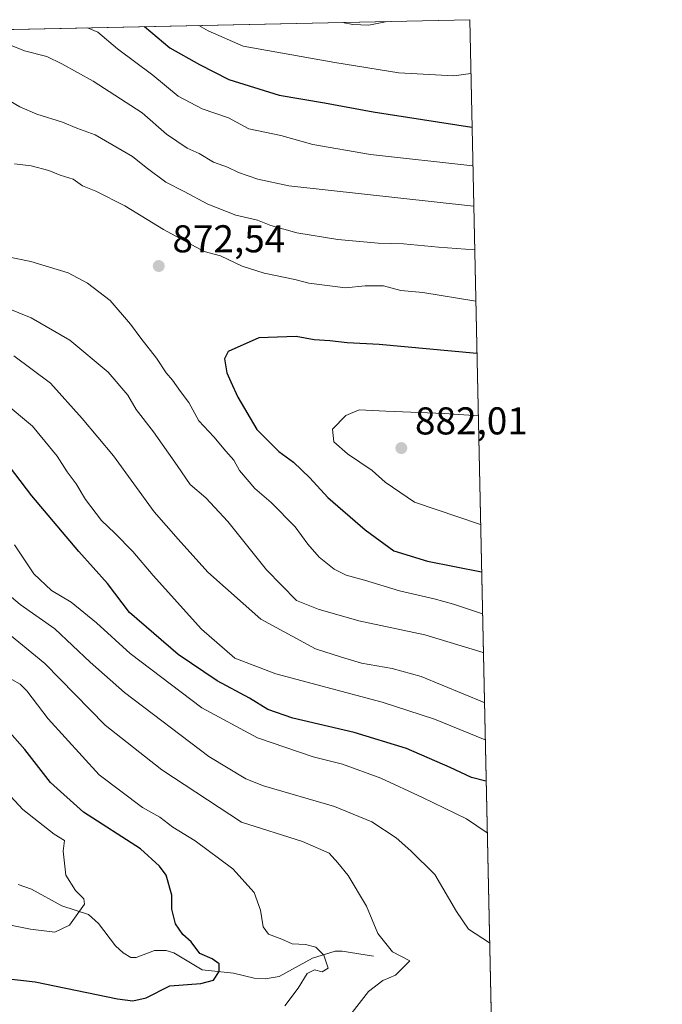
# Model space of a CAD drawing. Units: metres. Extents: x 644826 to 648290, y 4736893 to 4739279.
# Drawn here: x 648118 to 648284, y 4739025 to 4739279 of the extents above; entities that cross this region are included whole.
import ezdxf

# ---------------------------------------------------------------- set-up
doc = ezdxf.new("R2010")
doc.units = ezdxf.units.M
doc.header["$MEASUREMENT"] = 0
for name, color, linetype, lineweight in [('Arbolado forestal CxS', 92, 'Continuous', 0), ('Comarca CxS', 21, 'Continuous', 0), ('Comunidad Autónoma CxS', 142, 'Continuous', 0), ('Corriente natural lineal', 142, 'Continuous', 13), ('Curva de nivel maestra', 30, 'Continuous', 30), ('Curva de nivel normal', 30, 'Continuous', 0), ('Municipio CxS', 4, 'Continuous', 0), ('Provincia CxS', 1, 'Continuous', 0), ('Punto de cota en terreno', 7, 'Continuous', 0), ('Rótulo de punto de cota en terreno', 7, 'Continuous', 0)]:
    doc.layers.add(name, color=color, linetype=linetype, lineweight=lineweight)
doc.styles.add('Style-Arial', font='txt')

# ---------------------------------------------------------------- blocks, each defined once
blk = doc.blocks.new('5PATER')
at = {"layer": 'Punto de cota en terreno', "linetype": 'Continuous', "lineweight": 0}
h = blk.add_hatch(color=51, dxfattribs=at)
edge = h.paths.add_edge_path()
edge.add_ellipse((0, 0), major_axis=(-0.1095731443231308, -0.1110710700762829), ratio=0.9994222409660322, start_angle=0, end_angle=360)

msp = doc.modelspace()

# ---------------------------------------------------------------- linework, layer by layer
at = {"layer": 'Arbolado forestal CxS', "color": 92, "linetype": 'Continuous', "lineweight": 0, "extrusion": (-0.1444902372482629, -0.00307395714278719, 0.9895014513013233), "elevation": -107398.4546437241, "flags": 128}
msp.add_lwpolyline([(-4724418.954040626, 740705.9465194072), (-4724418.954040626, 741149.7044691975)], dxfattribs=at)
at = {"layer": 'Arbolado forestal CxS', "color": 92, "linetype": 'Continuous', "lineweight": 0, "extrusion": (-0.0003156050332772594, 0.01468982860028289, 0.9998920488378519), "elevation": 70256.7184939587, "flags": 128}
msp.add_lwpolyline([(648234.1635406099, 4738758.089259064), (648248.4999349897, 4738090.87416565)], dxfattribs=at)
at = {"layer": 'Arbolado forestal CxS', "color": 92, "linetype": 'Continuous', "lineweight": 0}
msp.add_polyline3d([(647773.5816000003, 4739269.036400001, 779.6051000000007), (648233.9299999997, 4739278.83, 842.2016000000004), (648248.2632999998, 4738611.686899999, 852.0074000000022), (648236.8744999999, 4738595.416300001, 846.4753000000056), (648216.1809, 4738578.172900001, 838.3742000000058), (648220.0758999997, 4738576.434900001, 839.3178000000044), (648237.0925000003, 4738562.607899999, 842.4067000000069), (648249.6518999999, 4738545.2271, 844.7356000000001), (648249.6903999997, 4738545.265000001, 844.7538999999962), (648256.4741000002, 4738229.517300001, 809.4726999999984)], dxfattribs=at)
at = {"layer": 'Comarca CxS', "color": 21, "linetype": 'Continuous', "lineweight": 0, "flags": 128}
msp.add_lwpolyline([(645559.8682999992, 4736907.6154), (644874.6200010987, 4736893.039982613), (644834.9941094802, 4738781.117816204), (644826.0700010983, 4739206.329982588), (645694.3520574342, 4739224.802117324), (646222.3528085316, 4739236.035027465), (646285.1934072765, 4739237.371912035), (647577.688199999, 4739264.869), (647751.4404000004, 4739268.565400002), (648233.9300011249, 4739278.829982588), (648283.6300011241, 4736965.549982612), (646693.3183000005, 4736931.723999999)], close=True, dxfattribs=at)
at = {"layer": 'Comunidad Autónoma CxS', "color": 142, "linetype": 'Continuous', "lineweight": 0, "flags": 128}
msp.add_lwpolyline([(645559.8682999992, 4736907.6154), (644874.6200010987, 4736893.039982613), (644834.9941094802, 4738781.117816204), (644826.0700010983, 4739206.329982588), (645694.3520574342, 4739224.802117324), (646222.3528085316, 4739236.035027465), (646285.1934072765, 4739237.371912035), (647577.688199999, 4739264.869), (647751.4404000004, 4739268.565400002), (648233.9300011249, 4739278.829982588), (648283.6300011241, 4736965.549982612), (646693.3183000005, 4736931.723999999)], close=True, dxfattribs=at)
at = {"layer": 'Corriente natural lineal', "color": 142, "linetype": 'Continuous', "lineweight": 13}
msp.add_polyline3d([(648209, 4739037, 832.6843999999984), (648200.9600000001, 4739038.282400001, 830.6157999999997), (648199.1441000003, 4739038.250399999, 830.3715999999987), (648193.2410000004, 4739036.448200001, 829.0148999999948), (648184.6826999999, 4739031.714500001, 826.201199999996), (648181.0070000002, 4739031.116599999, 825.9012999999978), (648178.1727, 4739031.3203, 825.5690000000033), (648172.8683000002, 4739032.633099999, 824.8298999999971), (648164.7520000003, 4739033.4497, 823.9495000000024), (648157.4293000001, 4739037.835999999, 822.9643000000069), (648155.4912, 4739038.469500001, 822.7804999999935), (648152.4758000001, 4739038.456300001, 822.2388000000064), (648147.6651999997, 4739036.629799999, 821.4397999999928), (648146.3065, 4739036.6711, 821.3132000000041), (648144.3148999996, 4739037.8332, 821.1440000000002), (648142.3836000003, 4739039.630100001, 820.9967000000034), (648137.9808999998, 4739045.438100001, 820.0642999999982), (648135.4130999995, 4739047.787000001, 819.6202000000048), (648128.4866000004, 4739050.006899999, 817.8611999999994), (648120.6675000006, 4739054.248400001, 815.7603999999993), (648117.1936999997, 4739055.519300001, 815.1273999999976)], dxfattribs=at)
at = {"layer": 'Curva de nivel maestra', "color": 30, "linetype": 'Continuous', "lineweight": 30, "flags": 128}
for points, elevation in [([(648149.892, 4739277.042099999), (648156.4299999997, 4739271.5701), (648164.0300000003, 4739267.2301), (648171.6799999997, 4739263.390100001), (648184.6600000003, 4739259.360099999), (648196.3399999999, 4739257.360099999), (648208.9299999997, 4739255.0601), (648234.4500000002, 4739251.050100001), (648234.5270999996, 4739251.039999999)], 850), ([(648235.7819999997, 4739192.6292), (648235.7100000001, 4739192.640100001), (648210.4800000006, 4739194.9101), (648202.1799999997, 4739195.4001), (648197.7400000002, 4739195.9101), (648193.7199999997, 4739196.140100001), (648189.0499999998, 4739196.9801), (648179.3899999997, 4739196.630100001), (648171.4400000004, 4739193.170100001), (648170.5300000003, 4739191.220100001), (648171.0899999999, 4739187.630100001), (648172.1799999997, 4739185.350099999), (648173.9299999997, 4739181.3101), (648178.9100000003, 4739172.960100001), (648184.5999999996, 4739167.280099999), (648188.3200000003, 4739164.550100001), (648192.5599999997, 4739160.4801), (648197.25, 4739155.4801), (648206.8700000001, 4739147.0701), (648214.2400000002, 4739141.630100001), (648222.9299999997, 4739138.9801), (648236.9199999999, 4739136.270099999), (648236.9933000002, 4739136.247)], 875), ([(648238.1550000003, 4739082.1787), (648238.0800000001, 4739082.200099999), (648234.3200000003, 4739083.100099999), (648228.8399999999, 4739085.7301), (648217.5800000001, 4739090.640100001), (648204, 4739094.720100001), (648188.2000000002, 4739098.4801), (648181.7400000002, 4739100.700099999), (648177.0099999999, 4739103.630100001), (648168.5999999996, 4739108.0801), (648158.5199999996, 4739114.920100001), (648145.9800000006, 4739125.770099999), (648140.3399999999, 4739133.190099999), (648132.8600000005, 4739141.4901), (648120.7599999999, 4739155.9101), (648113.3399999999, 4739165.610099999)], 850), ([(648110.1399999997, 4739031.690099999), (648121.6299999999, 4739030.4001), (648142.8600000005, 4739026.0001), (648146.8200000003, 4739025.4301), (648150.3300000001, 4739026.2501), (648156.4000000004, 4739029.340100001), (648164.3899999997, 4739029.9101), (648167.6699999999, 4739030.8301), (648169.1600000003, 4739033.020099999), (648169.1900000004, 4739034.9801), (648167.3600000005, 4739036.270099999), (648164.1200000001, 4739037.670100001), (648161.9100000003, 4739040.6501), (648159.7800000003, 4739042.590100001), (648157.9100000003, 4739045.3101), (648156.9299999997, 4739049.110099999), (648156.8899999997, 4739052.780099999), (648155.4600000001, 4739057.9001), (648153.7599999999, 4739060.2601), (648148.8600000005, 4739064.7301), (648134.0800000001, 4739074.1601), (648125.6200000001, 4739081.8101), (648118.9800000006, 4739090.390100001), (648111.1299999999, 4739099.1601)], 825)]:
    msp.add_lwpolyline(points, dxfattribs=dict(at, elevation=elevation))
at = {"layer": 'Curva de nivel normal', "color": 30, "linetype": 'Continuous', "lineweight": 0, "flags": 128}
for points, elevation in [([(648135.1213999996, 4739276.7279), (648137.7800000003, 4739275.6501), (648142.9199999999, 4739271.280099999), (648151.9900000002, 4739264.4801), (648158.5800000001, 4739259.0701), (648164.7800000003, 4739255.8201), (648171.5499999998, 4739253.460100001), (648176.8200000003, 4739250.670100001), (648185.0499999998, 4739248.890100001), (648193.3899999997, 4739246.5601), (648208.2400000002, 4739244.0001), (648234.6699999999, 4739241.130100001), (648234.7402999997, 4739241.116699999)], 855), ([(648234.2268000003, 4739265.016000001), (648234.1500000004, 4739264.970100001), (648229.8099999997, 4739264.3101), (648215.5700000003, 4739265.110099999), (648199, 4739267.7601), (648175.3099999997, 4739271.970100001), (648166.3099999997, 4739275.920100001), (648163.8723999998, 4739277.339600001)], 845), ([(648212.5665999996, 4739278.375700001), (648207.8300000001, 4739277.390100001), (648203.7199999997, 4739277.5601), (648201.0472999997, 4739278.1306)], 840), ([(648234.9645999996, 4739230.673599999), (648234.8899999997, 4739230.690099999), (648187.1500000004, 4739235.9301), (648179.1100000005, 4739237.6801), (648174.1200000001, 4739239.350099999), (648171.2599999999, 4739240.780099999), (648167.6900000004, 4739242.0701), (648164.0099999999, 4739244.280099999), (648160.8399999999, 4739245.6601), (648155.5099999999, 4739249.300100001), (648149.2199999997, 4739254.770099999), (648136.6200000001, 4739262.970100001), (648128.4900000002, 4739267.450099999), (648124.6200000001, 4739269.3101), (648118.8200000003, 4739270.770099999), (648112.6799999997, 4739273.2601), (648109.0899999999, 4739275.110099999), (648104.6287000002, 4739276.0792)], 860), ([(648235.2077000003, 4739219.3596), (648235.1299999999, 4739219.380100001), (648225.7800000003, 4739220.050100001), (648216.75, 4739220.9101), (648210.25, 4739221.100099999), (648199.7999999998, 4739222.0601), (648189.1799999997, 4739223.8101), (648182.5, 4739225.6801), (648179.0499999998, 4739227.030099999), (648173.4400000004, 4739228.390100001), (648166.2599999999, 4739231.220100001), (648160.1100000005, 4739234.5001), (648155.3700000001, 4739236.840100001), (648150.29, 4739240.640100001), (648146.7999999998, 4739243.530099999), (648137.0999999996, 4739249.110099999), (648132.4000000004, 4739250.8201), (648128.6500000004, 4739252.4001), (648122.0800000001, 4739254.460100001), (648117.6299999999, 4739256.3301), (648113.6600000003, 4739258.6801)], 865), ([(648235.4918000001, 4739206.1361), (648235.4199999999, 4739206.1501), (648221.7999999998, 4739208.4001), (648216.0499999998, 4739208.9301), (648211.5899999999, 4739210.090100001), (648206.8499999996, 4739210.130100001), (648201.79, 4739209.5601), (648192.3399999999, 4739210.7601), (648188.7100000001, 4739211.7301), (648180.75, 4739213.3301), (648175.0800000001, 4739215.1801), (648169.5099999999, 4739217.890100001), (648165.2599999999, 4739218.9801), (648154.79, 4739224.690099999), (648144.7599999999, 4739230.800100001), (648137.2999999998, 4739234.5801), (648133.8600000005, 4739235.960100001), (648131.4000000004, 4739237.620100001), (648128.0599999997, 4739238.640100001), (648125.1100000005, 4739239.850099999), (648120.5899999999, 4739241.0701), (648116.25, 4739241.630100001)], 870), ([(648112.8799999999, 4739217.960100001), (648120.5199999996, 4739216.360099999), (648130.1399999997, 4739213.460100001), (648135.1299999999, 4739210.8301), (648140.9699999997, 4739206.340100001), (648146.2800000003, 4739200.210100001), (648148.8899999997, 4739196.590100001), (648152.9199999999, 4739191.420100001), (648155.5, 4739187.590100001), (648157.0800000001, 4739185.780099999), (648159.1500000004, 4739182.850099999), (648161.2999999998, 4739180.0101), (648163.9199999999, 4739175.2401), (648167.79, 4739171.0701), (648170.8399999999, 4739167.4301), (648172.9400000004, 4739165.0801), (648174.4199999999, 4739162.370100001), (648178.4000000004, 4739157.7601), (648182.6100000005, 4739154.1601), (648188.7699999996, 4739147.840100001), (648192.0300000003, 4739143.420100001), (648195, 4739140.050100001), (648198.8399999999, 4739136.9301), (648201.9600000001, 4739135.420100001), (648206.7199999997, 4739134.090100001), (648215.7199999997, 4739131.3201), (648224.7199999997, 4739129.290100001), (648229.6600000003, 4739127.880100001), (648237.1500000004, 4739125.380100001), (648237.2271999996, 4739125.363800001)], 870), ([(648104.54, 4739208.3101), (648120.5499999998, 4739201.8201), (648130.5499999998, 4739196.040100001), (648140.4600000001, 4739187.8301), (648145.5300000003, 4739181.9001), (648147.7400000002, 4739178.1501), (648152.2199999997, 4739172.4101), (648158.3300000001, 4739163.7401), (648161.6900000004, 4739158.8201), (648165.7199999997, 4739155.350099999), (648171.3700000001, 4739149.2401), (648181.3600000005, 4739136.7601), (648189.1100000005, 4739128.840100001), (648194.7199999997, 4739126.5801), (648205.2199999997, 4739123.590100001), (648222.29, 4739119.9301), (648237.3700000001, 4739115.380100001), (648237.4420999996, 4739115.360200001)], 865), ([(648116.1299999999, 4739192.0001), (648125.6100000005, 4739184.940099999), (648133.7599999999, 4739175.800100001), (648141.8399999999, 4739166.210100001), (648152.4000000004, 4739151.770099999), (648158.5199999996, 4739144.6801), (648166.2599999999, 4739136.130100001), (648179.9500000002, 4739124.0101), (648194.0300000003, 4739116.390100001), (648200.7800000003, 4739114.170100001), (648205.9600000001, 4739112.6801), (648213.8200000003, 4739111.2401), (648221.3499999996, 4739109.1801), (648237.6500000004, 4739102.470100001), (648237.7193999998, 4739102.4527)], 860), ([(648237.9253000002, 4739092.871200001), (648237.8499999996, 4739092.890100001), (648224.8099999997, 4739098.200099999), (648211.2800000003, 4739102.5801), (648183.7999999998, 4739109.860099999), (648173.1799999997, 4739113.920100001), (648164.5499999998, 4739121.4101), (648152.0599999997, 4739135.290100001), (648146.8799999999, 4739141.530099999), (648142.1799999997, 4739146.2601), (648138.75, 4739149.460100001), (648134.6200000001, 4739154.880100001), (648132.2100000001, 4739158.970100001), (648129.9199999999, 4739162.050100001), (648127.29, 4739166.120100001), (648120.8899999997, 4739173.840100001), (648113.6100000005, 4739179.9801)], 855), ([(648236.1288000002, 4739176.485400001), (648227.2800000003, 4739177.140100001), (648212.2400000002, 4739177.700099999), (648205.3300000001, 4739178.0801), (648201.8600000005, 4739176.620100001), (648198.4400000004, 4739173.090100001), (648198.7400000002, 4739169.840100001), (648202.2800000003, 4739166.700099999), (648208.6600000003, 4739162.440099999), (648212.0700000003, 4739159.380100001), (648219.6500000004, 4739154.200099999), (648236.6600000003, 4739148.440099999), (648236.7317000005, 4739148.424799999)], 880), ([(648116.3200000003, 4739143.220100001), (648121.2599999999, 4739135.7401), (648125.8300000001, 4739131.380100001), (648130.9299999997, 4739128.4301), (648137.4400000004, 4739123.100099999), (648146.1799999997, 4739115.110099999), (648164.6399999997, 4739101.140100001), (648179.0199999996, 4739093.340100001), (648193.4299999997, 4739088.4901), (648201.0499999998, 4739086.530099999), (648210.9199999999, 4739082.9801), (648221.6600000003, 4739077.970100001), (648233.0599999997, 4739072.4801), (648238.3700000001, 4739068.8201), (648238.4442999996, 4739068.7147)], 845), ([(648108.7100000001, 4739135.350099999), (648117.7400000002, 4739127.800100001), (648126.7100000001, 4739121.4801), (648135.8399999999, 4739112.890100001), (648144.6600000003, 4739105.040100001), (648166.5, 4739088.5601), (648176, 4739082.7501), (648180.6200000001, 4739081.0101), (648198.9400000004, 4739075.6601), (648208.5800000001, 4739071.6501), (648214.8499999996, 4739067.5601), (648218.6299999999, 4739064.2301), (648224.9000000004, 4739058.050100001), (648230.4800000006, 4739048.4801), (648233.5800000001, 4739043.9301), (648238.9800000006, 4739040.420100001), (648239.0531000001, 4739040.376700001)], 840), ([(648114.9900000002, 4739120.040100001), (648124.0800000001, 4739112.550100001), (648139.6799999997, 4739096.670100001), (648154.3499999996, 4739085.0701), (648174.9000000004, 4739071.550100001), (648190.6600000003, 4739066.610099999), (648197.54, 4739063.5601), (648199.7999999998, 4739061.050100001), (648202.4800000006, 4739057.8301), (648207.2000000002, 4739049.920100001), (648210.1299999999, 4739042.860099999), (648213.9000000004, 4739038.0801), (648218.4199999999, 4739035.8101), (648214.6600000003, 4739032.050100001), (648211.4400000004, 4739030.720100001), (648207.7599999999, 4739027.880100001), (648202.2999999998, 4739020.880100001)], 835), ([(648115.5999999996, 4739108.440099999), (648117.7599999999, 4739107.2601), (648119.4900000002, 4739105.540100001), (648124.9400000004, 4739098.3201), (648138.1200000001, 4739083.840100001), (648149.3200000003, 4739075.370100001), (648153.7999999998, 4739072.850099999), (648157.1799999997, 4739070.340100001), (648162.9400000004, 4739066.770099999), (648172.6500000004, 4739059.5601), (648178.1600000003, 4739053.440099999), (648179.8499999996, 4739048.9101), (648180.54, 4739044.550100001), (648181.8799999999, 4739042.6501), (648185.3099999997, 4739041.370100001), (648188.0499999998, 4739040.1601), (648191.4600000001, 4739039.960100001), (648194.0899999999, 4739039.3101), (648196.1799999997, 4739037.2301), (648197.2800000003, 4739033.9301), (648195.75, 4739032.970100001), (648193.75, 4739033.440099999), (648191.8799999999, 4739032.540100001), (648189.5599999997, 4739028.7601), (648186.0899999999, 4739024.1601)], 830), ([(648108.9400000004, 4739085.0601), (648118.4000000004, 4739074.840100001), (648126.54, 4739068.5001), (648129.2300000006, 4739066.870100001), (648128.8499999996, 4739064.120100001), (648129.5700000003, 4739057.9001), (648132.0599999997, 4739053.920100001), (648134.1500000004, 4739051.800100001), (648134.3399999999, 4739050.380100001), (648130.4699999997, 4739045.0001), (648126.7300000006, 4739043.1601), (648120.4000000004, 4739043.960100001), (648114.4000000004, 4739045.170100001)], 820)]:
    msp.add_lwpolyline(points, dxfattribs=dict(at, elevation=elevation))
at = {"layer": 'Municipio CxS', "color": 4, "linetype": 'Continuous', "lineweight": 0, "flags": 128}
msp.add_lwpolyline([(645559.8682999992, 4736907.6154), (644874.6200010987, 4736893.039982613), (644834.9941094802, 4738781.117816204), (644826.0700010983, 4739206.329982588), (645694.3520574342, 4739224.802117324), (646222.3528085316, 4739236.035027465), (646285.1934072765, 4739237.371912035), (647577.688199999, 4739264.869), (647751.4404000004, 4739268.565400002), (648233.9300011249, 4739278.829982588), (648283.6300011241, 4736965.549982612), (646693.3183000005, 4736931.723999999)], close=True, dxfattribs=at)
at = {"layer": 'Provincia CxS', "color": 1, "linetype": 'Continuous', "lineweight": 0, "flags": 128}
msp.add_lwpolyline([(645559.8682999992, 4736907.6154), (644874.6200010987, 4736893.039982613), (644834.9941094802, 4738781.117816204), (644826.0700010983, 4739206.329982588), (645694.3520574342, 4739224.802117324), (646222.3528085316, 4739236.035027465), (646285.1934072765, 4739237.371912035), (647577.688199999, 4739264.869), (647751.4404000004, 4739268.565400002), (648233.9300011249, 4739278.829982588), (648283.6300011241, 4736965.549982612), (646693.3183000005, 4736931.723999999)], close=True, dxfattribs=at)

# ---------------------------------------------------------------- block references
at = {"layer": 'Punto de cota en terreno', "color": 7, "linetype": 'Continuous', "lineweight": 0, "xscale": 10, "yscale": 10, "zscale": 10}
for p in [(648153.54, 4739215.220000001, 872.5399999999937), (648216.2100000001, 4739168.199999999, 882.0099999999949)]:
    msp.add_blockref('5PATER', p, dxfattribs=at)

# ---------------------------------------------------------------- texts
at = {"layer": 'Rótulo de punto de cota en terreno', "color": 7, "linetype": 'Continuous', "lineweight": 0, "style": 'Style-Arial'}
for s, p in [('872,54', (648157.0678000003, 4739218.7478)), ('882,01', (648219.7378000002, 4739171.727800001))]:
    msp.add_text(s, height=7.000000000000002, dxfattribs=at).set_placement(p)

doc.saveas('drawing.dxf')
